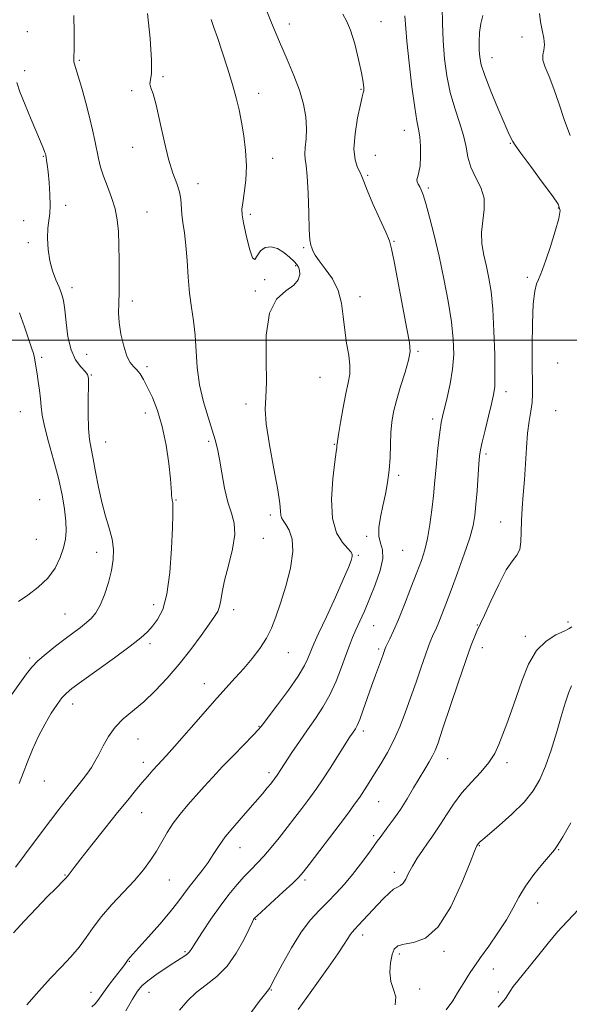
# Model space of a CAD drawing. Extents: x 2059800 to 2062700, y 289800 to 292700.
# Drawn here: x 2061739 to 2061926, y 291774 to 292109 of the extents above; entities that cross this region are included whole.
import ezdxf

# ---------------------------------------------------------------- set-up
doc = ezdxf.new("R2010")
doc.units = 0
doc.header["$MEASUREMENT"] = 0
for name, color, linetype, lineweight in [('CONTOUR INDEX', 41, 'Continuous', 13), ('CONTOUR INTERMEDIATE', 44, 'Continuous', 0), ('GRID LINE', 7, 'Continuous', 0), ('SPOT ELEVATION DTM', 2, 'Continuous', 13)]:
    doc.layers.add(name, color=color, linetype=linetype, lineweight=lineweight)

msp = doc.modelspace()

# ---------------------------------------------------------------- linework, layer by layer
at = {"layer": 'CONTOUR INDEX', "flags": 128}
for points, elevation in [([(2061757.018, 292110.643), (2061757.103, 292104.744), (2061757.084, 292099.826), (2061756.997, 292095.475), (2061757.051, 292094.761), (2061757.258, 292093.973), (2061757.71, 292092.536), (2061758.507, 292089.922), (2061759.688, 292085.831), (2061761.056, 292080.884), (2061762.353, 292075.933), (2061763.381, 292071.653), (2061764.171, 292068.02), (2061765.408, 292061.89), (2061766.112, 292058.962), (2061767.091, 292055.818), (2061768.428, 292052.298), (2061769.872, 292048.535), (2061771.084, 292044.733), (2061771.816, 292040.998), (2061772.165, 292037.034), (2061772.317, 292032.445), (2061772.419, 292027.037), (2061772.471, 292021.418), (2061772.432, 292016.4), (2061772.304, 292012.53), (2061772.244, 292009.307), (2061772.449, 292005.964), (2061773.059, 292001.995), (2061773.986, 291997.92), (2061775.085, 291994.515), (2061776.233, 291992.328), (2061777.382, 291990.982), (2061778.508, 291989.873), (2061779.608, 291988.468), (2061780.782, 291986.535), (2061782.151, 291983.915), (2061783.781, 291980.461), (2061785.512, 291976.065), (2061787.123, 291970.631), (2061788.429, 291964.269), (2061789.383, 291957.924), (2061789.969, 291952.748), (2061790.205, 291949.573), (2061790.238, 291947.945), (2061790.245, 291947.09), (2061790.359, 291946.35), (2061790.541, 291945.526), (2061790.704, 291944.535), (2061790.777, 291943.158), (2061790.736, 291940.635), (2061790.574, 291936.07), (2061790.259, 291929.022), (2061789.68, 291920.873), (2061788.705, 291913.463), (2061787.266, 291908.204), (2061785.55, 291904.794), (2061783.806, 291902.508), (2061782.112, 291900.641), (2061779.852, 291898.579), (2061776.239, 291895.729), (2061770.862, 291891.766), (2061764.825, 291887.42), (2061759.608, 291883.69), (2061756.294, 291881.273), (2061754.376, 291879.675), (2061752.949, 291878.099), (2061751.279, 291875.891), (2061749.317, 291872.948), (2061747.186, 291869.307), (2061745.014, 291865.069), (2061742.96, 291860.592), (2061741.185, 291856.296), (2061739.765, 291852.474), (2061738.411, 291848.914)], 1170), ([(2061869.733, 292110.461), (2061870.457, 292101.866), (2061871.222, 292094.443), (2061872.184, 292086.273), (2061873.134, 292079.241), (2061873.902, 292074.696), (2061874.471, 292071.826), (2061874.866, 292069.281), (2061875.098, 292066.053), (2061875.144, 292062.511), (2061874.967, 292059.369), (2061874.575, 292057.164), (2061874.145, 292055.736), (2061873.898, 292054.748), (2061873.995, 292053.907), (2061874.352, 292053.101), (2061874.828, 292052.261), (2061875.329, 292051.232), (2061875.959, 292049.514), (2061876.87, 292046.521), (2061878.164, 292041.838), (2061879.734, 292035.722), (2061881.423, 292028.6), (2061883.074, 292020.93), (2061884.532, 292013.284), (2061885.641, 292006.264), (2061886.271, 292000.293), (2061886.398, 291995.068), (2061886.024, 291990.103), (2061885.197, 291985.088), (2061884.161, 291980.403), (2061882.555, 291973.994), (2061882.123, 291971.925), (2061881.757, 291969.498), (2061881.337, 291966.071), (2061880.894, 291962.02), (2061880.493, 291957.981), (2061879.868, 291950.894), (2061879.483, 291946.946), (2061878.946, 291942.203), (2061878.264, 291937.144), (2061877.464, 291932.455), (2061876.545, 291928.575), (2061875.39, 291924.956), (2061873.849, 291920.801), (2061871.857, 291915.6), (2061869.66, 291909.982), (2061867.589, 291904.862), (2061865.911, 291900.966), (2061864.663, 291898.263), (2061863.334, 291895.54), (2061863.085, 291894.987), (2061862.924, 291894.558), (2061862.365, 291892.952), (2061861.779, 291891.329), (2061859.754, 291885.815), (2061858.419, 291882.102), (2061855.57, 291874.014), (2061854.382, 291870.791), (2061853.529, 291868.756), (2061852.93, 291867.619), (2061851.932, 291866.142), (2061851.065, 291864.809), (2061844.301, 291854.234), (2061841.725, 291850.262), (2061839.82, 291847.417), (2061838.304, 291845.283), (2061836.716, 291843.156), (2061834.695, 291840.486), (2061832.288, 291837.336), (2061829.643, 291833.919), (2061826.909, 291830.452), (2061824.223, 291827.157), (2061821.723, 291824.255), (2061819.485, 291821.869), (2061817.355, 291819.71), (2061815.12, 291817.387), (2061812.61, 291814.572), (2061809.83, 291811.187), (2061806.828, 291807.218), (2061803.71, 291802.771), (2061800.824, 291798.441), (2061798.571, 291794.942), (2061797.213, 291792.782), (2061796.432, 291791.632), (2061795.768, 291790.954), (2061794.805, 291790.267), (2061791.118, 291787.923), (2061788.167, 291785.979), (2061784.967, 291783.785), (2061782.161, 291781.734), (2061780.186, 291780.04), (2061778.661, 291778.194), (2061776.999, 291775.503), (2061774.745, 291771.552)], 1180), ([(2061926.318, 291835.61), (2061923.62, 291830.844), (2061921.923, 291828.014), (2061920.691, 291826.313), (2061916.638, 291821.607), (2061913.663, 291817.921), (2061910.844, 291814.002), (2061908.63, 291810.269), (2061906.67, 291806.552), (2061904.412, 291802.532), (2061901.496, 291798.048), (2061898.335, 291793.565), (2061895.537, 291789.702), (2061893.554, 291786.903), (2061892.212, 291784.913), (2061891.184, 291783.298), (2061890.181, 291781.673), (2061889.07, 291779.841), (2061887.756, 291777.65), (2061886.111, 291774.981), (2061883.856, 291771.84)], 1190)]:
    msp.add_lwpolyline(points, dxfattribs=dict(at, elevation=elevation))
at = {"layer": 'CONTOUR INTERMEDIATE', "flags": 128}
for points, elevation in [([(2061821.79, 292114.341), (2061824.3, 292108.042), (2061827.031, 292101.572), (2061829.65, 292095.589), (2061831.976, 292090.136), (2061833.862, 292085.105), (2061835.193, 292080.411), (2061835.982, 292076.071), (2061836.271, 292072.124), (2061836.143, 292068.625), (2061835.843, 292065.667), (2061835.658, 292063.357), (2061835.794, 292061.596), (2061836.147, 292059.459), (2061836.535, 292055.816), (2061836.815, 292050.02), (2061837.015, 292043.367), (2061837.202, 292037.636), (2061837.431, 292034.15), (2061837.709, 292032.403), (2061838.027, 292031.434), (2061838.43, 292030.407), (2061839.164, 292028.995), (2061840.529, 292026.998), (2061842.662, 292024.27), (2061845.065, 292020.879), (2061847.08, 292016.946), (2061848.235, 292012.604), (2061848.808, 292008.035), (2061849.264, 292003.433), (2061849.938, 291998.99), (2061850.646, 291994.901), (2061851.072, 291991.361), (2061850.981, 291988.409), (2061850.455, 291985.471), (2061849.657, 291981.819), (2061848.747, 291977.04), (2061847.879, 291971.988), (2061847.208, 291967.83), (2061846.84, 291965.423), (2061846.641, 291963.956), (2061846.558, 291963.44), (2061846.343, 291961.941), (2061845.9, 291958.549), (2061845.236, 291952.768), (2061844.79, 291945.787), (2061845.106, 291939.21), (2061846.513, 291934.312), (2061848.493, 291931.041), (2061850.311, 291929.013), (2061851.395, 291927.834), (2061851.807, 291927.068), (2061851.772, 291926.268), (2061851.423, 291924.96), (2061850.538, 291922.566), (2061848.807, 291918.48), (2061846.102, 291912.471), (2061843.034, 291905.797), (2061840.395, 291900.088), (2061838.772, 291896.537), (2061837.924, 291894.581), (2061836.767, 291891.555), (2061835.581, 291889.126), (2061833.422, 291885.576), (2061830.097, 291880.803), (2061826.359, 291875.728), (2061823.198, 291871.527), (2061821.271, 291868.987), (2061819.91, 291867.344), (2061818.116, 291865.446), (2061811.471, 291858.654), (2061807.695, 291854.73), (2061804.371, 291851.162), (2061801.429, 291847.913), (2061795.887, 291841.7), (2061793.228, 291838.57), (2061790.836, 291835.421), (2061788.808, 291832.263), (2061785.178, 291825.959), (2061783.151, 291822.807), (2061780.711, 291819.514), (2061777.659, 291815.916), (2061773.929, 291811.922), (2061769.972, 291807.747), (2061766.371, 291803.678), (2061763.53, 291799.937), (2061761.158, 291796.481), (2061758.783, 291793.201), (2061756.017, 291789.962), (2061752.786, 291786.535), (2061749.095, 291782.668), (2061745.03, 291778.234), (2061740.997, 291773.601)], 1176), ([(2061882.435, 292113.432), (2061882.555, 292107.954), (2061882.791, 292101.906), (2061883.257, 292095.86), (2061884.038, 292089.987), (2061885.21, 292084.364), (2061886.773, 292079.064), (2061888.422, 292074.167), (2061889.775, 292069.754), (2061890.601, 292065.858), (2061891.254, 292062.319), (2061892.24, 292058.93), (2061893.86, 292055.512), (2061895.6, 292051.997), (2061896.746, 292048.343), (2061896.817, 292044.53), (2061896.279, 292040.617), (2061895.83, 292036.683), (2061896.007, 292032.792), (2061896.681, 292028.938), (2061897.56, 292025.103), (2061898.396, 292021.158), (2061899.12, 292016.545), (2061899.706, 292010.597), (2061900.134, 292003.032), (2061900.392, 291995.108), (2061900.477, 291988.466), (2061900.369, 291984.22), (2061900.004, 291981.36), (2061899.304, 291978.35), (2061898.256, 291974.104), (2061897.094, 291969.344), (2061896.115, 291965.246), (2061895.533, 291962.581), (2061895.232, 291960.518), (2061895.011, 291957.824), (2061894.354, 291948.681), (2061893.989, 291943.983), (2061893.619, 291940.273), (2061893.006, 291936.856), (2061891.853, 291932.689), (2061889.99, 291927.081), (2061887.738, 291920.755), (2061885.545, 291914.794), (2061883.767, 291910.052), (2061882.4, 291906.502), (2061881.348, 291903.892), (2061880.521, 291901.969), (2061879.225, 291899.164), (2061878.596, 291897.737), (2061877.819, 291895.773), (2061876.752, 291892.814), (2061875.303, 291888.577), (2061873.58, 291883.486), (2061871.741, 291878.138), (2061869.902, 291873.029), (2061868.018, 291868.234), (2061866.001, 291863.728), (2061863.808, 291859.504), (2061861.576, 291855.637), (2061859.483, 291852.223), (2061857.656, 291849.31), (2061856.008, 291846.754), (2061854.399, 291844.364), (2061852.663, 291841.91), (2061850.532, 291839.014), (2061847.713, 291835.26), (2061837.169, 291821.354), (2061835.177, 291818.785), (2061833.639, 291817.044), (2061831.553, 291815.038), (2061828.262, 291812.011), (2061819.416, 291803.936), (2061818.645, 291803.196), (2061818.411, 291802.925), (2061818.213, 291802.607), (2061817.731, 291801.658), (2061816.688, 291799.477), (2061814.875, 291795.728), (2061812.349, 291791.139), (2061809.235, 291786.707), (2061805.697, 291783.184), (2061802.059, 291780.357), (2061798.685, 291777.766), (2061795.786, 291774.988), (2061792.958, 291771.734)], 1182), ([(2061782.119, 292111.296), (2061782.969, 292102.78), (2061783.484, 292095.394), (2061783.432, 292090.834), (2061782.933, 292087.266), (2061783.247, 292086.005), (2061784.006, 292083.906), (2061785.081, 292080.212), (2061786.35, 292074.525), (2061787.751, 292067.868), (2061789.233, 292061.624), (2061790.72, 292056.854), (2061792.034, 292053.347), (2061792.974, 292050.572), (2061793.42, 292048.06), (2061793.747, 292042.961), (2061794.136, 292040.025), (2061794.669, 292036.541), (2061795.192, 292032.266), (2061795.598, 292027.098), (2061795.97, 292021.491), (2061796.436, 292016.038), (2061797.075, 292011.155), (2061797.765, 292006.549), (2061798.331, 292001.747), (2061799.071, 291990.653), (2061799.817, 291984.766), (2061801.128, 291979.02), (2061802.716, 291973.767), (2061804.171, 291969.377), (2061805.191, 291966.01), (2061805.91, 291962.99), (2061806.574, 291959.433), (2061807.382, 291954.755), (2061808.362, 291949.57), (2061809.501, 291944.795), (2061810.713, 291941.037), (2061811.631, 291937.677), (2061811.817, 291933.783), (2061811.007, 291928.742), (2061809.638, 291923.189), (2061808.318, 291918.073), (2061807.506, 291914.135), (2061807.056, 291911.287), (2061806.673, 291909.23), (2061806.064, 291907.609), (2061804.964, 291905.823), (2061803.116, 291903.214), (2061800.35, 291899.334), (2061796.862, 291894.582), (2061792.939, 291889.57), (2061788.845, 291884.824), (2061784.749, 291880.542), (2061780.797, 291876.838), (2061773.845, 291870.968), (2061771.047, 291868.143), (2061768.793, 291865.017), (2061766.989, 291861.813), (2061765.504, 291858.87), (2061764.206, 291856.437), (2061762.968, 291854.38), (2061761.663, 291852.475), (2061760.181, 291850.518), (2061758.489, 291848.398), (2061756.568, 291846.024), (2061754.395, 291843.303), (2061751.91, 291840.128), (2061749.046, 291836.388), (2061745.835, 291832.113), (2061740.188, 291824.539), (2061738.565, 291822.385), (2061737.136, 291820.406)], 1172), ([(2061848.599, 292111.03), (2061849.872, 292108.791), (2061851.283, 292105.566), (2061852.712, 292100.902), (2061854.002, 292095.653), (2061854.985, 292091.003), (2061855.545, 292087.853), (2061855.759, 292086), (2061855.753, 292084.962), (2061855.614, 292084.196), (2061855.277, 292082.911), (2061854.64, 292080.257), (2061853.692, 292075.737), (2061852.792, 292070.279), (2061852.396, 292065.164), (2061852.799, 292061.396), (2061853.681, 292058.854), (2061854.564, 292057.139), (2061855.135, 292055.781), (2061855.738, 292054.034), (2061856.877, 292051.081), (2061858.863, 292046.47), (2061861.212, 292041.223), (2061863.244, 292036.726), (2061864.482, 292033.819), (2061865.267, 292031.153), (2061866.146, 292026.829), (2061870.483, 292003.842), (2061871.339, 291999.152), (2061871.543, 291996.159), (2061871.039, 291993.213), (2061869.856, 291989.081), (2061868.339, 291984.214), (2061866.912, 291979.486), (2061865.912, 291975.533), (2061865.316, 291972.047), (2061865.011, 291968.483), (2061864.876, 291964.439), (2061864.751, 291960.07), (2061864.467, 291955.674), (2061863.903, 291951.485), (2061863.132, 291947.481), (2061862.277, 291943.576), (2061861.479, 291939.745), (2061860.95, 291936.198), (2061860.924, 291933.206), (2061861.486, 291930.87), (2061862.136, 291928.603), (2061862.229, 291925.649), (2061861.306, 291921.503), (2061859.654, 291916.659), (2061857.746, 291911.862), (2061855.976, 291907.713), (2061854.427, 291904.229), (2061853.103, 291901.285), (2061851.977, 291898.689), (2061850.897, 291896.005), (2061849.678, 291892.732), (2061848.17, 291888.549), (2061846.354, 291883.845), (2061844.245, 291879.19), (2061841.868, 291875.007), (2061839.285, 291871.142), (2061836.568, 291867.297), (2061833.823, 291863.303), (2061831.29, 291859.503), (2061826.237, 291851.761), (2061825.365, 291850.584), (2061824.056, 291848.906), (2061822.914, 291847.481), (2061821.216, 291845.438), (2061818.742, 291842.574), (2061815.426, 291838.823), (2061811.811, 291834.67), (2061808.592, 291830.74), (2061806.261, 291827.494), (2061804.498, 291824.733), (2061802.782, 291822.094), (2061800.726, 291819.303), (2061796.347, 291813.726), (2061792.474, 291808.511), (2061789.844, 291805.205), (2061786.292, 291801.043), (2061782.451, 291796.699), (2061779.181, 291793.073), (2061776.038, 291789.64), (2061775.471, 291788.965), (2061774.33, 291787.328), (2061773.213, 291785.813), (2061769.513, 291781.061), (2061767.667, 291778.599), (2061766.28, 291776.586), (2061765.23, 291775.034), (2061764.287, 291773.868), (2061763.186, 291772.919)], 1178), ([(2061896.362, 292110.552), (2061895.634, 292107.872), (2061895.218, 292104.805), (2061895.08, 292101.627), (2061895.113, 292098.746), (2061895.279, 292096.35), (2061895.814, 292093.768), (2061897.025, 292090.11), (2061899.062, 292084.866), (2061901.46, 292079.039), (2061903.603, 292074.012), (2061905.014, 292070.827), (2061905.797, 292069.161), (2061906.527, 292067.707), (2061907.342, 292066.436), (2061909.266, 292063.718), (2061912.63, 292059.121), (2061916.595, 292053.763), (2061920.032, 292049.147), (2061922.047, 292046.285), (2061922.684, 292044.216), (2061922.223, 292041.487), (2061920.973, 292037.104), (2061919.354, 292031.917), (2061917.815, 292027.236), (2061916.698, 292024.05), (2061915.916, 292022.062), (2061915.273, 292020.65), (2061914.623, 292019.148), (2061914.009, 292016.692), (2061913.524, 292012.369), (2061913.238, 292005.703), (2061913.129, 291997.951), (2061913.152, 291990.809), (2061913.248, 291985.555), (2061913.294, 291981.815), (2061913.153, 291978.801), (2061912.738, 291975.802), (2061912.165, 291972.417), (2061911.603, 291968.324), (2061911.175, 291963.341), (2061910.498, 291952.367), (2061910.103, 291947.321), (2061909.729, 291942.728), (2061909.483, 291938.504), (2061909.411, 291934.621), (2061909.305, 291931.258), (2061908.896, 291928.644), (2061907.957, 291926.794), (2061906.439, 291924.847), (2061904.337, 291921.724), (2061901.737, 291916.783), (2061899.081, 291911.134), (2061896.904, 291906.324), (2061895.581, 291903.474), (2061894.304, 291900.887), (2061893.551, 291899.174), (2061892.349, 291896.075), (2061890.488, 291890.852), (2061887.897, 291883.226), (2061882.646, 291867.468), (2061881.073, 291862.837), (2061880.076, 291860.206), (2061879.197, 291858.377), (2061878.056, 291856.345), (2061876.589, 291853.869), (2061872.757, 291847.44), (2061870.525, 291843.751), (2061868.232, 291840.146), (2061866.008, 291836.906), (2061864.019, 291834.18), (2061861.349, 291830.62), (2061860.386, 291829.291), (2061859.095, 291827.488), (2061857.138, 291824.778), (2061854.661, 291821.442), (2061851.934, 291817.939), (2061849.172, 291814.641), (2061846.393, 291811.57), (2061843.56, 291808.659), (2061840.64, 291805.77), (2061837.6, 291802.483), (2061834.406, 291798.306), (2061831.103, 291793.028), (2061828.057, 291787.558), (2061825.708, 291783.084), (2061823.773, 291779.354), (2061823.551, 291778.999), (2061823.272, 291778.679), (2061822.358, 291777.537), (2061820.189, 291774.689), (2061816.411, 291769.629)], 1184), ([(2061915.681, 292111.289), (2061916.014, 292108.405), (2061916.557, 292105.563), (2061917.094, 292102.897), (2061917.336, 292100.609), (2061917.119, 292098.804), (2061916.79, 292097.192), (2061916.821, 292095.383), (2061917.567, 292093.016), (2061918.897, 292089.847), (2061920.561, 292085.661), (2061922.346, 292080.423), (2061924.188, 292074.819), (2061926.057, 292069.712)], 1186), ([(2061803.778, 292109.27), (2061804.716, 292106.543), (2061805.916, 292103.106), (2061807.549, 292098.255), (2061809.375, 292092.612), (2061811.051, 292087.133), (2061812.32, 292082.512), (2061813.273, 292078.419), (2061814.087, 292074.263), (2061814.879, 292069.599), (2061815.511, 292064.557), (2061815.782, 292059.414), (2061815.573, 292054.469), (2061815.076, 292050.115), (2061814.564, 292046.773), (2061814.277, 292044.599), (2061814.328, 292042.712), (2061814.798, 292039.97), (2061815.708, 292035.703), (2061816.833, 292031.144), (2061817.887, 292027.999), (2061818.689, 292027.469), (2061819.463, 292028.729), (2061820.539, 292030.448), (2061822.153, 292031.524), (2061824.171, 292031.759), (2061826.371, 292031.184), (2061828.535, 292029.9), (2061830.475, 292028.286), (2061832.011, 292026.789), (2061833.017, 292025.72), (2061833.592, 292024.848), (2061833.886, 292023.802), (2061833.953, 292022.315), (2061833.449, 292020.527), (2061831.931, 292018.68), (2061829.206, 292016.79), (2061826.082, 292013.977), (2061823.619, 292009.132), (2061822.571, 292001.677), (2061822.488, 291993.154), (2061822.615, 291985.631), (2061822.411, 291980.504), (2061822.19, 291976.461), (2061822.48, 291971.514), (2061823.616, 291964.33), (2061825.168, 291956.193), (2061826.517, 291949.041), (2061827.201, 291944.347), (2061827.411, 291941.731), (2061827.494, 291940.346), (2061827.752, 291939.426), (2061828.294, 291938.518), (2061829.177, 291937.246), (2061830.356, 291935.253), (2061831.364, 291932.253), (2061831.632, 291927.978), (2061830.777, 291922.365), (2061829.177, 291916.176), (2061827.402, 291910.38), (2061825.868, 291905.699), (2061824.392, 291901.886), (2061822.639, 291898.45), (2061820.366, 291894.998), (2061817.701, 291891.542), (2061814.864, 291888.189), (2061811.979, 291884.95), (2061808.783, 291881.427), (2061804.917, 291877.122), (2061800.229, 291871.799), (2061791.303, 291861.588), (2061788.581, 291858.533), (2061785.479, 291855.17), (2061783.948, 291853.475), (2061782.179, 291851.464), (2061780.206, 291849.172), (2061778.009, 291846.564), (2061775.342, 291843.324), (2061771.905, 291839.068), (2061767.6, 291833.669), (2061763.132, 291828.024), (2061759.408, 291823.287), (2061757.099, 291820.317), (2061755.389, 291818.076), (2061755.047, 291817.655), (2061754.178, 291816.638), (2061753.611, 291816.043), (2061750.816, 291813.239), (2061748.069, 291810.426), (2061744.258, 291806.456), (2061740.088, 291802.034), (2061736.458, 291798.073)], 1174), ([(2061737.564, 292087.714), (2061738.629, 292084.594), (2061740.373, 292080.168), (2061742.436, 292075.21), (2061745.632, 292067.659), (2061746.433, 292065.727), (2061746.891, 292064.582), (2061747.155, 292063.881), (2061747.296, 292063.459), (2061747.422, 292062.974), (2061747.583, 292062.162), (2061747.74, 292061.295), (2061747.962, 292059.78), (2061748.252, 292057.293), (2061748.593, 292053.703), (2061748.875, 292049.637), (2061748.968, 292045.912), (2061748.794, 292043.093), (2061748.475, 292040.729), (2061748.184, 292038.116), (2061748.081, 292034.747), (2061748.262, 292030.9), (2061748.809, 292027.051), (2061749.749, 292023.593), (2061750.89, 292020.598), (2061751.983, 292018.057), (2061752.836, 292015.858), (2061753.469, 292013.485), (2061753.955, 292010.316), (2061754.396, 292005.985), (2061755.01, 292001.132), (2061756.04, 291996.648), (2061757.612, 291993.241), (2061759.373, 291990.881), (2061760.85, 291989.356), (2061761.688, 291988.332), (2061761.997, 291987.004), (2061762.006, 291984.45), (2061761.924, 291980.105), (2061761.884, 291974.848), (2061762, 291969.914), (2061762.356, 291966.176), (2061762.919, 291963.049), (2061763.626, 291959.583), (2061764.433, 291955.09), (2061765.371, 291949.941), (2061766.487, 291944.771), (2061767.78, 291940.09), (2061769.045, 291935.922), (2061770.024, 291932.17), (2061770.506, 291928.702), (2061770.455, 291925.256), (2061769.881, 291921.536), (2061768.825, 291917.393), (2061767.459, 291913.255), (2061765.986, 291909.697), (2061764.551, 291907.128), (2061763.059, 291905.289), (2061761.356, 291903.754), (2061759.308, 291902.151), (2061754.014, 291898.208), (2061750.794, 291895.744), (2061747.57, 291893.159), (2061744.778, 291890.732), (2061742.677, 291888.594), (2061740.824, 291886.282), (2061738.594, 291883.187), (2061732.14, 291874.102)], 1168), ([(2061738.528, 292009.336), (2061740.186, 292004.482), (2061742.586, 291997.327), (2061743.207, 291995.392), (2061743.596, 291993.926), (2061743.878, 291992.455), (2061744.458, 291988.573), (2061744.882, 291985.877), (2061745.327, 291982.908), (2061745.677, 291980.019), (2061745.889, 291977.389), (2061746.213, 291974.495), (2061746.973, 291970.637), (2061748.37, 291965.366), (2061750.109, 291959.221), (2061751.771, 291952.989), (2061753.018, 291947.336), (2061753.832, 291942.44), (2061754.273, 291938.357), (2061754.384, 291935.057), (2061754.139, 291932.166), (2061753.49, 291929.226), (2061752.372, 291925.901), (2061750.644, 291922.369), (2061748.145, 291918.929), (2061744.856, 291915.838), (2061741.314, 291913.174), (2061738.198, 291910.968)], 1166), ([(2061926.598, 291902.373), (2061925.762, 291901.756), (2061924.042, 291900.887), (2061921.25, 291899.583), (2061917.876, 291897.494), (2061914.582, 291894.234), (2061911.884, 291889.602), (2061909.708, 291884.157), (2061907.835, 291878.645), (2061906.089, 291873.678), (2061904.479, 291869.329), (2061901.795, 291862.212), (2061900.381, 291859.144), (2061898.42, 291856.094), (2061895.662, 291852.866), (2061892.431, 291849.419), (2061889.194, 291845.755), (2061886.337, 291841.934), (2061883.927, 291838.261), (2061881.954, 291835.1), (2061880.364, 291832.68), (2061878.952, 291830.676), (2061877.47, 291828.627), (2061875.754, 291826.193), (2061873.963, 291823.511), (2061872.34, 291820.838), (2061871.06, 291818.417), (2061870.046, 291816.415), (2061869.152, 291814.987), (2061868.244, 291814.183), (2061867.211, 291813.646), (2061865.952, 291812.914), (2061864.386, 291811.625), (2061862.526, 291809.805), (2061860.406, 291807.578), (2061853.999, 291800.689), (2061852.7, 291799.328), (2061851.819, 291798.366), (2061851.119, 291797.443), (2061849.072, 291794.176), (2061846.938, 291790.976), (2061843.709, 291786.382), (2061836.327, 291776.091), (2061833.447, 291771.985)], 1186), ([(2061926.571, 291882.214), (2061925.539, 291879.787), (2061924.388, 291876.309), (2061923.03, 291871.754), (2061921.409, 291866.223), (2061919.604, 291860.343), (2061917.724, 291854.869), (2061915.792, 291850.341), (2061913.477, 291846.437), (2061910.359, 291842.619), (2061906.251, 291838.544), (2061901.905, 291834.654), (2061896.189, 291829.783), (2061895.246, 291828.96), (2061894.922, 291828.639), (2061894.747, 291828.421), (2061894.308, 291827.773), (2061894.149, 291827.457), (2061893.52, 291825.93), (2061891.966, 291822.005), (2061889.18, 291815.094), (2061885.438, 291807.003), (2061881.162, 291800.137), (2061876.781, 291796.284), (2061872.744, 291794.76), (2061869.508, 291794.264), (2061867.389, 291793.67), (2061866.146, 291792.558), (2061865.4, 291790.682), (2061864.869, 291787.928), (2061864.664, 291784.699), (2061864.99, 291781.528), (2061865.882, 291778.793), (2061866.673, 291776.252), (2061866.523, 291773.509)], 1188), ([(2061930.956, 291808.206), (2061925.076, 291802.008), (2061921.817, 291798.406), (2061918.562, 291794.527), (2061915.452, 291790.645), (2061912.622, 291787.09), (2061910.19, 291784.122), (2061908.204, 291781.723), (2061906.691, 291779.804), (2061905.634, 291778.267), (2061904.825, 291776.974), (2061904.006, 291775.777), (2061901.532, 291772.747)], 1192)]:
    msp.add_lwpolyline(points, dxfattribs=dict(at, elevation=elevation))
at = {"layer": 'GRID LINE', "flags": 128}
msp.add_lwpolyline([(2062500, 292000), (2060000, 292000)], dxfattribs=at)
at = {"layer": 'SPOT ELEVATION DTM'}
for p in [(2061830.39, 292107.72, 1176.6), (2061861.67, 292108.46, 1178.7), (2061741.18, 292105.13, 1168.2), (2061909.68, 292103.21, 1185.1), (2061758.91, 292095.33, 1170.2), (2061899.42, 292096.27, 1184.7), (2061740.21, 292091.85, 1168.4), (2061787.38, 292089.74, 1172.2), (2061776.75, 292085.04, 1171.8), (2061819.93, 292084.03, 1174.6), (2061854.84, 292085.46, 1177.9), (2061869.6, 292071.49, 1179.3), (2061905.7, 292067.09, 1183.9), (2061777.09, 292065.73, 1171.4), (2061859.71, 292063, 1179.1), (2061746.62, 292062.56, 1167.9), (2061824.72, 292061.9, 1174.7), (2061857.13, 292056.17, 1178.2), (2061799.27, 292053.27, 1172.5), (2061877.82, 292051.79, 1180.3), (2061754.24, 292045.93, 1168.4), (2061781.89, 292043.67, 1170.9), (2061817.16, 292042.9, 1174.3), (2061922.06, 292045.06, 1183.9), (2061739.86, 292040.66, 1167.2), (2061741.52, 292033.16, 1167.6), (2061866.08, 292033.61, 1178.1), (2061835.3, 292031.53, 1175.8), (2061832.62, 292025.32, 1173.8), (2061822.03, 292020.61, 1173.7), (2061911.47, 292021.4, 1183.7), (2061756.41, 292017.82, 1168.5), (2061818.84, 292016.79, 1173.9), (2061776.95, 292013.34, 1170.4), (2061854.48, 292014.76, 1176.8), (2061874.2, 291996.16, 1178.2), (2061746.09, 291994.14, 1166.3), (2061761.37, 291995.19, 1169.2), (2061781.88, 291990.92, 1170.4), (2061921.8, 291992.22, 1185.5), (2061762.92, 291988.09, 1168.1), (2061840.85, 291987.29, 1174.9), (2061904.24, 291982.49, 1182.5), (2061738.74, 291975.63, 1165.1), (2061815.69, 291978.24, 1173.6), (2061921.16, 291976.02, 1185.2), (2061781.31, 291975.14, 1169.3), (2061879.19, 291973.16, 1179.6), (2061802.98, 291965.52, 1171.7), (2061767.9, 291965.35, 1168.8), (2061845.78, 291964.5, 1175.9), (2061897.42, 291961.16, 1182.3), (2061867.7, 291953.95, 1178.3), (2061745.37, 291945.71, 1164.7), (2061791.86, 291945.57, 1170.1), (2061823.96, 291940.48, 1173.6), (2061902.41, 291938.09, 1183.2), (2061744.26, 291932.09, 1164.7), (2061821.57, 291932.44, 1172.7), (2061856.74, 291933.16, 1177.7), (2061764.83, 291927.73, 1167.4), (2061853.96, 291926.66, 1176.2), (2061869.07, 291928.39, 1178.9), (2061784.24, 291909.93, 1169.4), (2061754.01, 291906.7, 1167.1), (2061811.4, 291908.21, 1172.5), (2061859.15, 291902.68, 1178.9), (2061894.42, 291902.97, 1183.9), (2061925.37, 291903.97, 1185.7), (2061910.84, 291899.14, 1185.6), (2061782.96, 291896.57, 1170.4), (2061896.11, 291895.19, 1184.6), (2061741.96, 291891.7, 1167.7), (2061830.04, 291893.51, 1174.8), (2061860.85, 291894.82, 1179.7), (2061801.45, 291882.93, 1173.3), (2061756.6, 291876.01, 1170.6), (2061820.06, 291868.49, 1175.9), (2061855.63, 291866.83, 1180.4), (2061778.9, 291864.12, 1172.9), (2061780.66, 291856.12, 1173.5), (2061884.39, 291857.44, 1184.7), (2061904.58, 291856.11, 1186.4), (2061823.52, 291852.63, 1177.6), (2061746.99, 291849.76, 1170.8), (2061860.9, 291842.72, 1182.9), (2061780.14, 291839.02, 1174.8), (2061859.1, 291831.2, 1183.7), (2061813.66, 291827.08, 1178.8), (2061895.15, 291827.73, 1188.1), (2061922.19, 291826.48, 1190.1), (2061866.15, 291818.7, 1185.5), (2061754.03, 291817.84, 1173.9), (2061789.52, 291816.1, 1176.9), (2061835.77, 291816.14, 1182.3), (2061914.97, 291808.26, 1190.7), (2061818.99, 291802.71, 1182.1), (2061855.34, 291797.31, 1186.5), (2061794.92, 291791.66, 1179.8), (2061883.15, 291791.81, 1188.3), (2061775.9, 291788.33, 1178.1), (2061867.86, 291790.83, 1188.4), (2061899.87, 291785.74, 1190.9), (2061762.87, 291777.79, 1177.3), (2061782.59, 291777.81, 1180.8), (2061824.26, 291778.6, 1184.1), (2061874.84, 291778.93, 1188.3), (2061901.56, 291777.9, 1191.7)]:
    msp.add_point(p, dxfattribs=at)

doc.saveas('drawing.dxf')
